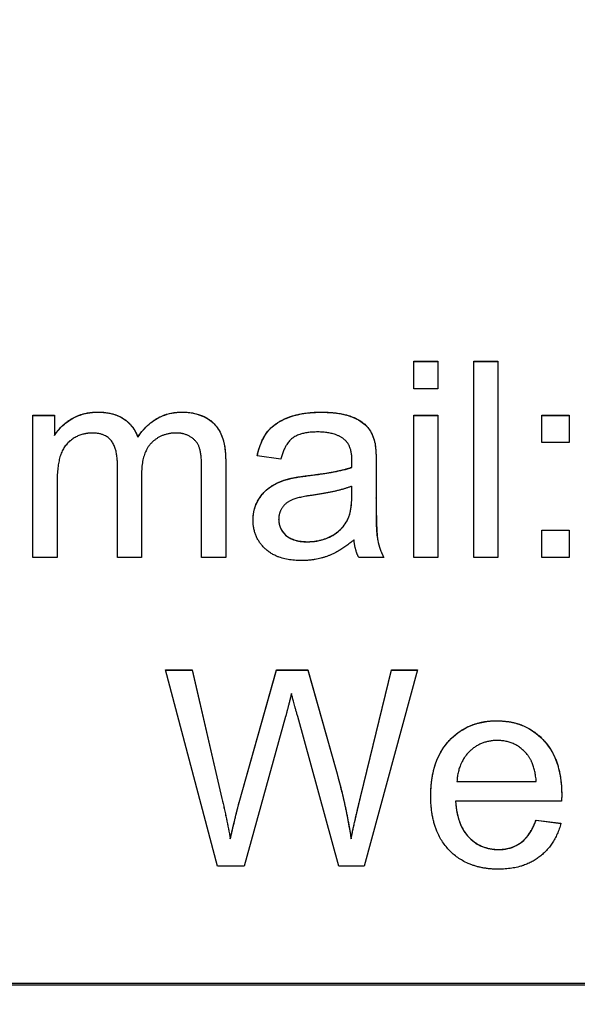
# Model space of a CAD drawing. Units: millimetres. Extents: x 155 to 2090, y 19 to 2724.
# Drawn here: x 733 to 738, y 1054 to 1062 of the extents above; entities that cross this region are included whole.
import ezdxf

# ---------------------------------------------------------------- set-up
doc = ezdxf.new("R2010")
doc.units = ezdxf.units.MM
doc.header["$LTSCALE"] = 10
doc.layers.add('Dimensions(Hillmar_metric)', color=7, linetype='Continuous', lineweight=13)
doc.layers.add('Visible Edges(Hillmar_metric)', color=7, linetype='Continuous', lineweight=25)
doc.styles.add('Hillmar_metric_Dimensions', font='arial.ttf')
doc.dimstyles.new('DEFAULT-ISO-Method 1b-Hillmar_metric', dxfattribs={"dimscale": 10, "dimtxt": 2, "dimasz": 2.5, "dimexe": 1, "dimexo": 1, "dimgap": 0.25, "dimtad": 1, "dimtih": 1, "dimtoh": 1, "dimrnd": 1e-08, "dimdsep": 46, "dimtxsty": 'Hillmar_metric_Dimensions', "dimcen": 0.09, "dimdle": 8, "dimclrd": 7, "dimclre": 7, "dimclrt": 7, "dimazin": 2, "dimtfac": 0.75, "dimtmove": 0, "dimatfit": 3, "dimfxl": 1, "dimtolj": 1, "dimlwd": 9, "dimlwe": 9, "dimarcsym": 0})

# ---------------------------------------------------------------- blocks, each defined once
blk = doc.blocks.new('*D29')
at = {"layer": 'Defpoints', "color": 0, "linetype": 'Continuous', "transparency": 16777216}
for p in [(831.9278, 1123.3548), (558.5211, 970.0928), (831.9278, 874.3282)]:
    blk.add_point(p, dxfattribs=at)
at = {"layer": 'Dimensions(Hillmar_metric)', "color": 7, "linetype": 'Continuous', "lineweight": 9, "transparency": 16777216}
for p, q in [((831.9278, 1113.3548), (831.9278, 864.3282)), ((558.5211, 960.0928), (558.5211, 864.3282)), ((583.5211, 874.3282), (806.9278, 874.3282))]:
    blk.add_line(p, q, dxfattribs=at)
at = {"layer": 'Dimensions(Hillmar_metric)', "color": 7, "linetype": 'Continuous', "transparency": 16777216}
for points in [[(583.5211, 878.4949), (583.5211, 870.1616), (558.5211, 874.3282)], [(806.9278, 878.4949), (806.9278, 870.1616), (831.9278, 874.3282)]]:
    blk.add_solid(points, dxfattribs=at)
at = {"layer": 'Dimensions(Hillmar_metric)', "color": 7, "linetype": 'Continuous', "lineweight": 13, "transparency": 16777216, "insert": (695.2245, 887.0397), "char_height": 20, "attachment_point": 5, "style": 'Hillmar_metric_Dimensions'}
blk.add_mtext('\\A1;275', dxfattribs=at)

msp = doc.modelspace()

# ---------------------------------------------------------------- linework, layer by layer
at = {"layer": 'Visible Edges(Hillmar_metric)'}
for p, q in [((736.6985, 1059.252), (736.6985, 1059.4776)), ((736.6985, 1059.4776), (736.8949, 1059.4776)), ((736.6985, 1059.4766), (736.8949, 1059.4766)), ((736.8949, 1059.4776), (736.8949, 1059.252)), ((737.1888, 1057.8777), (737.1888, 1059.4776)), ((737.1888, 1059.4776), (737.3851, 1059.4776)), ((737.1888, 1059.4766), (737.3851, 1059.4766)), ((737.3851, 1059.4776), (737.3851, 1057.8777)), ((736.8949, 1059.252), (736.6985, 1059.252)), ((733.5924, 1059.0374), (733.768, 1059.0374)), ((733.5924, 1057.8777), (733.5924, 1059.0374)), ((733.5924, 1059.0364), (733.768, 1059.0364)), ((733.768, 1059.0374), (733.768, 1058.8739)), ((736.6985, 1057.8777), (736.6985, 1059.0374)), ((736.6985, 1059.0374), (736.8949, 1059.0374)), ((736.6985, 1059.0364), (736.8949, 1059.0364)), ((736.8949, 1059.0374), (736.8949, 1057.8777)), ((737.7449, 1058.8142), (737.7449, 1059.0374)), ((737.7449, 1059.0374), (737.968, 1059.0374)), ((737.7449, 1059.0364), (737.968, 1059.0364)), ((737.968, 1059.0374), (737.968, 1058.8142)), ((733.768, 1058.8729), (733.768, 1058.8739)), ((734.4473, 1058.8583), (734.4473, 1058.8593)), ((736.3827, 1058.8059), (736.3827, 1058.8069)), ((737.968, 1058.8142), (737.7449, 1058.8142)), ((735.6144, 1058.6801), (735.4217, 1058.7057)), ((734.2814, 1057.8777), (734.2814, 1058.6301)), ((734.968, 1057.8777), (734.968, 1058.6081)), ((735.1644, 1058.6727), (735.1644, 1057.8777)), ((736.1936, 1058.612), (736.1936, 1058.613)), ((736.1949, 1058.6632), (736.1949, 1058.6642)), ((736.3924, 1058.6252), (736.3924, 1058.363)), ((734.4778, 1058.5508), (734.4778, 1057.8777)), ((733.7888, 1058.4788), (733.7888, 1057.8777)), ((735.6692, 1058.5144), (735.6692, 1058.5154)), ((736.1936, 1058.3874), (736.1949, 1058.4593)), ((736.1936, 1058.3864), (736.1949, 1058.4583)), ((736.1949, 1058.4583), (736.1949, 1058.4593)), ((736.1936, 1058.3864), (736.1936, 1058.3874)), ((736.3924, 1058.362), (736.3924, 1058.363)), ((735.5973, 1058.1876), (735.5973, 1058.1886)), ((737.7449, 1057.8777), (737.7449, 1058.1008)), ((737.7449, 1058.1008), (737.968, 1058.1008)), ((737.7449, 1058.0998), (737.968, 1058.0998)), ((737.968, 1058.1008), (737.968, 1057.8777)), ((733.7888, 1057.8777), (733.5924, 1057.8777)), ((734.4778, 1057.8777), (734.2814, 1057.8777)), ((735.1644, 1057.8777), (734.968, 1057.8777)), ((736.4546, 1057.8777), (736.2497, 1057.8777)), ((736.8949, 1057.8777), (736.6985, 1057.8777)), ((737.3851, 1057.8777), (737.1888, 1057.8777)), ((737.968, 1057.8777), (737.7449, 1057.8777)), ((734.6729, 1056.9598), (734.89, 1056.9598)), ((735.0973, 1055.3599), (734.6729, 1056.9598)), ((734.6732, 1056.9588), (734.89, 1056.9588)), ((734.89, 1056.9598), (735.1339, 1055.9111)), ((734.89, 1056.9588), (734.89, 1056.9598)), ((734.89, 1056.9588), (735.1339, 1055.91)), ((735.2741, 1055.8793), (735.5778, 1056.9598)), ((735.2741, 1055.8783), (735.5778, 1056.9588)), ((735.5778, 1056.9598), (735.8339, 1056.9598)), ((735.5778, 1056.9588), (735.5778, 1056.9598)), ((735.5778, 1056.9588), (735.8339, 1056.9588)), ((735.8339, 1056.9598), (736.0631, 1056.1501)), ((735.8339, 1056.9588), (735.8339, 1056.9598)), ((735.8339, 1056.9588), (736.0631, 1056.1491)), ((736.2668, 1055.9318), (736.5168, 1056.9598)), ((736.2668, 1055.9308), (736.5168, 1056.9588)), ((736.7302, 1056.9598), (736.2936, 1055.3599)), ((736.5168, 1056.9588), (736.5168, 1056.9598)), ((736.5168, 1056.9598), (736.7302, 1056.9598)), ((736.5168, 1056.9588), (736.7299, 1056.9588)), ((735.6534, 1056.5793), (735.3156, 1055.3599)), ((736.0863, 1055.3599), (735.7522, 1056.5793)), ((737.051, 1056.0501), (737.6985, 1056.0501)), ((737.051, 1056.0491), (737.051, 1056.0501)), ((737.051, 1056.0491), (737.6985, 1056.0491)), ((737.6985, 1056.0491), (737.6985, 1056.0501)), ((737.04, 1055.8881), (737.04, 1055.8891)), ((737.9046, 1055.8891), (737.04, 1055.8891)), ((737.6961, 1055.7342), (737.8997, 1055.7086)), ((737.6961, 1055.7332), (737.6961, 1055.7342)), ((737.6961, 1055.7332), (737.8995, 1055.7077)), ((735.2022, 1055.582), (735.2022, 1055.583)), ((736.1875, 1055.582), (736.1875, 1055.583)), ((735.3156, 1055.3599), (735.0973, 1055.3599)), ((736.2936, 1055.3599), (736.0863, 1055.3599)), ((776.8022, 1054.4019), (720.8022, 1054.4019)), ((720.8022, 1054.3918), (776.8022, 1054.3918))]:
    msp.add_line(p, q, dxfattribs=at)
for points in [[(733.768, 1058.8739), (733.8229, 1058.9593), (734.0034, 1059.063), (734.1192, 1059.063)], [(734.1192, 1059.063), (734.2485, 1059.063), (734.4131, 1058.9557), (734.4473, 1058.8593)], [(734.4473, 1058.8593), (734.5851, 1059.063), (734.8058, 1059.063)], [(734.8058, 1059.063), (734.9778, 1059.063), (735.1644, 1058.8715), (735.1644, 1058.6727)], [(735.4217, 1058.7057), (735.4473, 1058.8288), (735.568, 1058.9813), (735.7949, 1059.063), (735.9436, 1059.063)], [(735.9436, 1059.063), (736.0924, 1059.063), (736.2778, 1058.9935), (736.3656, 1058.8874), (736.3827, 1058.8069)], [(734.0753, 1058.8922), (733.9924, 1058.8922), (733.8522, 1058.8044), (733.7888, 1058.6374), (733.7888, 1058.4788)], [(734.2814, 1058.6301), (734.2814, 1058.7618), (734.1851, 1058.8922), (734.0753, 1058.8922)], [(734.7619, 1058.8922), (734.6388, 1058.8922), (734.4778, 1058.7301), (734.4778, 1058.5508)], [(734.968, 1058.6081), (734.968, 1058.7252), (734.929, 1058.8288), (734.829, 1058.8922), (734.7619, 1058.8922)], [(735.9156, 1058.9008), (735.7778, 1058.9008), (735.6461, 1058.8032), (735.6144, 1058.6801)], [(736.1388, 1058.8337), (736.0644, 1058.9008), (735.9156, 1058.9008)], [(736.1949, 1058.6642), (736.1949, 1058.7849), (736.1388, 1058.8337)], [(736.3827, 1058.8069), (736.3924, 1058.7557), (736.3924, 1058.6252)], [(735.8436, 1058.5459), (736.0814, 1058.574), (736.1936, 1058.613)], [(736.1936, 1058.613), (736.1949, 1058.6532), (736.1949, 1058.6642)], [(735.6692, 1058.5154), (735.7266, 1058.5313), (735.8436, 1058.5459)], [(735.3875, 1058.1837), (735.3875, 1058.2691), (735.4656, 1058.4093), (735.59, 1058.4947), (735.6692, 1058.5154)], [(736.1949, 1058.4593), (736.0875, 1058.4154), (735.8741, 1058.3849)], [(735.8741, 1058.3849), (735.7522, 1058.3679), (735.6522, 1058.324), (735.5973, 1058.2398), (735.5973, 1058.1886)], [(736.1619, 1058.1911), (736.1936, 1058.2581), (736.1936, 1058.3874)], [(736.3924, 1058.363), (736.3924, 1058.0898), (736.418, 1057.9447), (736.4546, 1057.8777)], [(735.7839, 1057.852), (735.5924, 1057.852), (735.3875, 1058.0386), (735.3875, 1058.1837)], [(735.5973, 1058.1886), (735.5973, 1058.1106), (735.7156, 1058.0057), (735.8302, 1058.0057)], [(735.8302, 1058.0057), (735.9436, 1058.0057), (736.1205, 1058.1045), (736.1619, 1058.1911)], [(736.2107, 1058.0203), (736.101, 1057.9277), (735.8997, 1057.852), (735.7839, 1057.852)], [(736.2497, 1057.8777), (736.2192, 1057.9386), (736.2107, 1058.0203)], [(735.701, 1056.7671), (735.6741, 1056.6574), (735.6534, 1056.5793)], [(735.7522, 1056.5793), (735.7083, 1056.7317), (735.701, 1056.7671)], [(736.8375, 1055.9293), (736.8375, 1056.222), (737.1388, 1056.5452), (737.379, 1056.5452)], [(737.379, 1056.5452), (737.6107, 1056.5452), (737.9058, 1056.2281), (737.9058, 1055.9415)], [(737.3802, 1056.3842), (737.2449, 1056.3842), (737.0607, 1056.2025), (737.051, 1056.0501)], [(737.6241, 1056.2708), (737.5302, 1056.3842), (737.3802, 1056.3842)], [(737.6985, 1056.0501), (737.6851, 1056.1964), (737.6241, 1056.2708)], [(736.0631, 1056.1501), (736.1473, 1055.8489), (736.1875, 1055.583)], [(735.1339, 1055.9111), (735.1729, 1055.7464), (735.2022, 1055.583)], [(735.2022, 1055.583), (735.2631, 1055.8403), (735.2741, 1055.8793)], [(736.1875, 1055.583), (736.218, 1055.7355), (736.2668, 1055.9318)], [(737.39, 1055.3343), (737.1351, 1055.3343), (736.8375, 1055.6477), (736.8375, 1055.9293)], [(737.04, 1055.8891), (737.051, 1055.6976), (737.2449, 1055.4952), (737.39, 1055.4952)], [(737.9058, 1055.9415), (737.9058, 1055.9245), (737.9046, 1055.8891)], [(737.39, 1055.4952), (737.4985, 1055.4952), (737.651, 1055.6098), (737.6961, 1055.7342)], [(737.8997, 1055.7086), (737.851, 1055.5306), (737.5912, 1055.3343), (737.39, 1055.3343)]]:
    msp.add_open_spline(points, degree=2, dxfattribs=at)
for points, knots in [([(733.768, 1058.8729), (733.7904, 1058.9078), (733.8174, 1058.9387), (733.8733, 1058.9859), (733.9098, 1059.0121), (734.0084, 1059.0529), (734.0632, 1059.062), (734.1192, 1059.062)], [-0.05187185, -0.05187185, -0.05187185, -0.05187185, -0.03199739, -0.03199739, -0.016813, -0.016813, 0, 0, 0, 0]), ([(734.1192, 1059.062), (734.1519, 1059.062), (734.1849, 1059.0594), (734.2453, 1059.0474), (734.273, 1059.0387), (734.3395, 1059.0067), (734.3682, 1058.9816), (734.4145, 1058.9303), (734.4339, 1058.896), (734.4473, 1058.8583)], [-0.03268446, -0.03268446, -0.03268446, -0.03268446, -0.02634117, -0.02634117, -0.02072771, -0.02072771, -0.01199647, -0.01199647, 0, 0, 0, 0]), ([(734.4473, 1058.8583), (734.4736, 1058.8973), (734.5042, 1058.9335), (734.5723, 1058.9923), (734.6082, 1059.0152), (734.6983, 1059.0526), (734.7513, 1059.062), (734.8058, 1059.062)], [-0.04336988, -0.04336988, -0.04336988, -0.04336988, -0.02926141, -0.02926141, -0.01636398, -0.01636398, 0, 0, 0, 0]), ([(734.8058, 1059.062), (734.8407, 1059.062), (734.876, 1059.059), (734.9405, 1059.0452), (734.9699, 1059.0352), (735.0353, 1059.0011), (735.0607, 1058.9779), (735.1038, 1058.9305), (735.1229, 1058.896), (735.1575, 1058.7999), (735.1644, 1058.7341), (735.1644, 1058.6717)], [-0.04920771, -0.04920771, -0.04920771, -0.04920771, -0.04322669, -0.04322669, -0.0379026, -0.0379026, -0.03059481, -0.03059481, -0.01871579, -0.01871579, 0, 0, 0, 0]), ([(735.4219, 1058.7056), (735.4316, 1058.752), (735.4461, 1058.7983), (735.4936, 1058.8923), (735.5223, 1058.9228), (735.5806, 1058.9757), (735.627, 1059.0008), (735.73, 1059.0392), (735.8145, 1059.062), (735.9436, 1059.062)], [-0.1058384, -0.1058384, -0.1058384, -0.1058384, -0.0912622, -0.0912622, -0.0734853, -0.0734853, -0.0387271, -0.0387271, 0, 0, 0, 0]), ([(735.9436, 1059.062), (736.0079, 1059.062), (736.0778, 1059.0571), (736.2034, 1059.0251), (736.245, 1059.0014), (736.2987, 1058.9662), (736.3196, 1058.9447), (736.3597, 1058.8852), (736.3741, 1058.8462), (736.3827, 1058.8059)], [-0.03534299, -0.03534299, -0.03534299, -0.03534299, -0.02846861, -0.02846861, -0.02151252, -0.02151252, -0.01237142, -0.01237142, 0, 0, 0, 0]), ([(736.3827, 1058.8059), (736.3865, 1058.7857), (736.3887, 1058.7592), (736.3919, 1058.6994), (736.3924, 1058.6595), (736.3924, 1058.6242)], [-0.01790254, -0.01790254, -0.01790254, -0.01790254, -0.01060044, -0.01060044, 0, 0, 0, 0]), ([(735.8436, 1058.5449), (735.9108, 1058.5528), (735.9835, 1058.5629), (736.096, 1058.5845), (736.1492, 1058.5965), (736.1936, 1058.612)], [-0.0345872, -0.0345872, -0.0345872, -0.0345872, -0.01412917, -0.01412917, 0, 0, 0, 0]), ([(736.1936, 1058.612), (736.1939, 1058.6222), (736.1943, 1058.6346), (736.1947, 1058.6495), (736.1949, 1058.6582), (736.1949, 1058.6632)], [-0.004840845, -0.004840845, -0.004840845, -0.004840845, -0.001488237, -0.001488237, 0, 0, 0, 0]), ([(735.6692, 1058.5144), (735.6919, 1058.5207), (735.7185, 1058.5259), (735.7746, 1058.5358), (735.8104, 1058.5408), (735.8436, 1058.5449)], [-0.01704557, -0.01704557, -0.01704557, -0.01704557, -0.01004704, -0.01004704, 0, 0, 0, 0]), ([(735.3875, 1058.1837), (735.3876, 1058.2141), (735.3914, 1058.2441), (735.4061, 1058.296), (735.4167, 1058.3233), (735.4582, 1058.3899), (735.4859, 1058.4205), (735.5454, 1058.4641), (735.5933, 1058.4946), (735.6692, 1058.5144)], [-0.1167897, -0.1167897, -0.1167897, -0.1167897, -0.0817782, -0.0817782, -0.0546855, -0.0546855, -0.0235559, -0.0235559, 0, 0, 0, 0]), ([(736.1619, 1058.1901), (736.174, 1058.2155), (736.1812, 1058.2449), (736.1917, 1058.3095), (736.1936, 1058.3491), (736.1936, 1058.3864)], [-0.01960467, -0.01960467, -0.01960467, -0.01960467, -0.01117964, -0.01117964, 0, 0, 0, 0]), ([(736.3924, 1058.362), (736.3924, 1058.2467), (736.3852, 1058.1298), (736.4138, 1057.9674), (736.4304, 1057.9213), (736.4541, 1057.8777)], [-0.04959895, -0.04959895, -0.04959895, -0.04959895, -0.01500223, -0.01500223, -0.00011422, -0.00011422, -0.00011422, -0.00011422]), ([(735.5973, 1058.1876), (735.5973, 1058.1749), (735.5985, 1058.1623), (735.6035, 1058.1381), (735.6072, 1058.1266), (735.622, 1058.0943), (735.636, 1058.076), (735.6643, 1058.0498), (735.6837, 1058.0341), (735.7523, 1058.009), (735.7922, 1058.0047), (735.8302, 1058.0047)], [-0.05490958, -0.05490958, -0.05490958, -0.05490958, -0.04621577, -0.04621577, -0.03788081, -0.03788081, -0.02189006, -0.02189006, -0.01141203, -0.01141203, 0, 0, 0, 0]), ([(735.8302, 1058.0047), (735.8834, 1058.0047), (735.9357, 1058.0129), (736.0192, 1058.0453), (736.0574, 1058.0657), (736.1212, 1058.1226), (736.1447, 1058.154), (736.1619, 1058.1901)], [-0.04562782, -0.04562782, -0.04562782, -0.04562782, -0.02563463, -0.02563463, -0.01199181, -0.01199181, 0, 0, 0, 0]), ([(736.8375, 1055.9293), (736.8376, 1056.0316), (736.8516, 1056.1364), (736.9231, 1056.3073), (736.965, 1056.3605), (737.0504, 1056.4446), (737.1028, 1056.4798), (737.2311, 1056.5325), (737.3045, 1056.5442), (737.379, 1056.5442)], [-0.07888213, -0.07888213, -0.07888213, -0.07888213, -0.05829466, -0.05829466, -0.0416222, -0.0416222, -0.02235146, -0.02235146, 0, 0, 0, 0]), ([(737.379, 1056.5442), (737.4171, 1056.5442), (737.4551, 1056.541), (737.5277, 1056.5269), (737.5619, 1056.5166), (737.6544, 1056.4766), (737.7064, 1056.4395), (737.7824, 1056.3608), (737.8261, 1056.3076), (737.8934, 1056.134), (737.9057, 1056.0367), (737.9058, 1055.9415)], [-0.1410628, -0.1410628, -0.1410628, -0.1410628, -0.1177235, -0.1177235, -0.0957344, -0.0957344, -0.0559108, -0.0559108, -0.0286439, -0.0286439, -0.0001003, -0.0001003, -0.0001003, -0.0001003]), ([(736.0631, 1056.1491), (736.0901, 1056.0524), (736.1148, 1055.9547), (736.1563, 1055.7658), (736.1736, 1055.674), (736.1875, 1055.582)], [-0.05800793, -0.05800793, -0.05800793, -0.05800793, -0.0279072, -0.0279072, 0, 0, 0, 0]), ([(735.1339, 1055.91), (735.1468, 1055.8554), (735.159, 1055.8007), (735.1818, 1055.6913), (735.1924, 1055.6367), (735.2022, 1055.582)], [-0.0335137, -0.0335137, -0.0335137, -0.0335137, -0.01667736, -0.01667736, 0, 0, 0, 0]), ([(735.2022, 1055.582), (735.2166, 1055.6428), (735.2357, 1055.7231), (735.2572, 1055.8115), (735.2691, 1055.8606), (735.2741, 1055.8783)], [-0.01828301, -0.01828301, -0.01828301, -0.01828301, -0.00553571, -0.00553571, 0, 0, 0, 0]), ([(736.1875, 1055.582), (736.1984, 1055.6363), (736.2103, 1055.6914), (736.2366, 1055.8071), (736.2516, 1055.8694), (736.2668, 1055.9308)], [-0.03557178, -0.03557178, -0.03557178, -0.03557178, -0.01896483, -0.01896483, 0, 0, 0, 0]), ([(737.04, 1055.8881), (737.0436, 1055.8243), (737.055, 1055.759), (737.1037, 1055.6445), (737.1333, 1055.6093), (737.1867, 1055.5575), (737.22, 1055.5348), (737.3, 1055.5017), (737.3445, 1055.4942), (737.39, 1055.4942)], [-0.04655487, -0.04655487, -0.04655487, -0.04655487, -0.0359672, -0.0359672, -0.02595005, -0.02595005, -0.01365776, -0.01365776, 0, 0, 0, 0]), ([(737.39, 1055.4942), (737.4158, 1055.4942), (737.4415, 1055.4966), (737.4902, 1055.5075), (737.5128, 1055.5154), (737.5757, 1055.5473), (737.6028, 1055.5744), (737.6535, 1055.6342), (737.6781, 1055.6837), (737.6961, 1055.7332)], [-0.03170873, -0.03170873, -0.03170873, -0.03170873, -0.02745571, -0.02745571, -0.02347938, -0.02347938, -0.01582099, -0.01582099, 0, 0, 0, 0])]:
    msp.add_open_spline(points, degree=3, knots=knots, dxfattribs=at)

# ---------------------------------------------------------------- dimensions: what is measured, and where the dimension line sits
at = {"layer": 'Dimensions(Hillmar_metric)', "color": 7, "linetype": 'Continuous', "lineweight": 13}
dim = msp.add_linear_dim(base=(831.9278, 874.3282), p1=(558.5211, 970.0928), p2=(831.9278, 1123.3548), angle=180, dimstyle='DEFAULT-ISO-Method 1b-Hillmar_metric', override={"dimgap": 0.25, "dimtih": 0, "dimtoh": 0, "dimdec": 2, "dimlfac": 1.005827, "dimtol": 0, "dimlim": 0, "dimtp": 0, "dimtm": 0, "dimtdec": 2, "dimtofl": 0, "dimatfit": 1}, dxfattribs=at)
dim.commit()
dim.dimension.update_dxf_attribs({"geometry": '*D29', "text_midpoint": (695.2245, 874.3282), "dimtype": 160})

doc.saveas('drawing.dxf')
